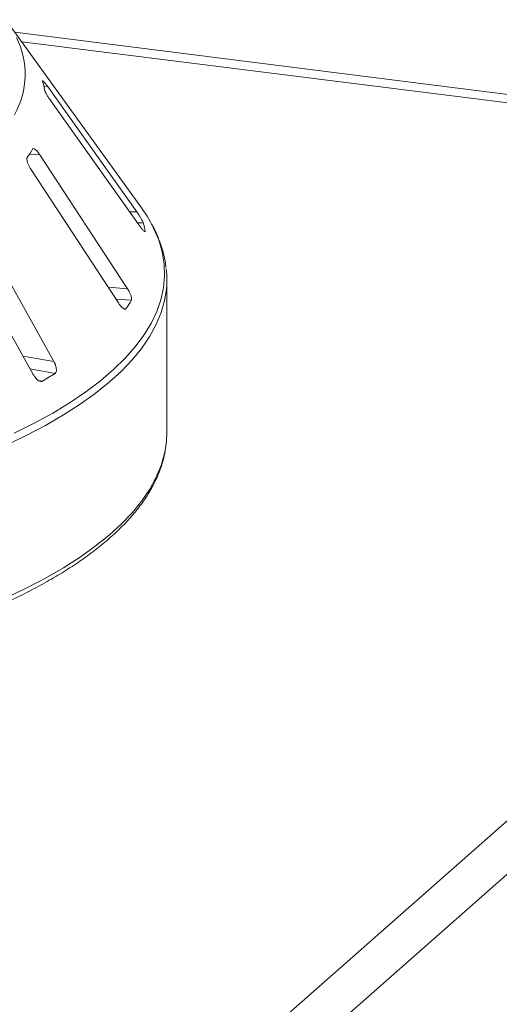
# Paper-space layout 'Blatt2' of a CAD drawing. Units: millimetres. Extents: x 5 to 415, y 5 to 292.
# Drawn here: x 379 to 385, y 104 to 118 of the extents above; entities that cross this region are included whole.
import ezdxf

# ---------------------------------------------------------------- set-up
doc = ezdxf.new("R2010")
doc.units = ezdxf.units.MM

psp = doc.layouts.new('Blatt2')

# ---------------------------------------------------------------- linework, layer by layer
at = {"color": 7, "linetype": 'Continuous', "lineweight": 15}
for p, q in [((380.34158, 114.93305), (378.40221, 117.62697)), ((378.62869, 117.31237), (395.99957, 115.12384)), ((380.27308, 114.8789), (378.99741, 116.67365)), ((379.04422, 116.4659), (380.31989, 114.67115)), ((380.14056, 113.77821), (378.88904, 115.69323)), ((380.77824, 101.17404), (397.28034, 115.72753)), ((378.75958, 115.48942), (380.0111, 113.57439)), ((379.08932, 112.73385), (377.96195, 114.76208)), ((377.66656, 114.57849), (378.79393, 112.55026)), ((380.39559, 114.59189), (380.39547, 114.59697)), ((380.70473, 111.71375), (380.70473, 113.89985))]:
    psp.add_line(p, q, dxfattribs=at)
at = {"color": 8, "linetype": 'Continuous', "lineweight": 15}
for p, q in [((378.53197, 117.44672), (395.91171, 115.25708)), ((378.94614, 116.67237), (378.99741, 116.67365)), ((378.74122, 115.70366), (378.88904, 115.69323)), ((380.47115, 101.66924), (395.76127, 115.15386)), ((380.17399, 114.87642), (380.27308, 114.8789)), ((380.28547, 114.71957), (380.36738, 114.72162)), ((380.38646, 114.59675), (380.39547, 114.59697)), ((379.8652, 113.79764), (380.14056, 113.77821)), ((379.97512, 113.62944), (380.198, 113.61371)), ((380.08581, 113.49386), (380.12033, 113.49142)), ((378.64803, 112.81274), (379.08932, 112.73385)), ((378.74995, 112.62939), (379.10531, 112.56586)), ((378.86806, 112.46643), (378.92808, 112.45571))]:
    psp.add_line(p, q, dxfattribs=at)
at = {"color": 7, "linetype": 'Continuous', "lineweight": 15, "flags": 128}
for points in [[(380.46698, 114.73751), (380.42186, 114.81353), (380.34158, 114.93305)], [(380.68158, 111.46473), (380.69927, 111.5927), (380.70473, 111.71375)]]:
    psp.add_lwpolyline(points, dxfattribs=at)
at = {"color": 8, "linetype": 'Continuous', "lineweight": 15, "flags": 128}
for points in [[(378.52351, 111.70916), (378.80779, 111.85199), (379.0735, 111.99874), (379.32015, 112.14914), (379.54731, 112.30292), (379.75454, 112.45979), (379.94147, 112.61947), (380.10777, 112.78166), (380.25312, 112.94608), (380.37726, 113.11242), (380.47996, 113.28037), (380.56104, 113.44963), (380.62035, 113.61989), (380.65778, 113.79085), (380.67326, 113.96218), (380.66677, 114.13357), (380.63831, 114.30471), (380.58793, 114.47529), (380.51574, 114.645), (380.46698, 114.73751)], [(380.6951, 113.73915), (380.67274, 113.60718), (380.62423, 113.43609), (380.55384, 113.26585), (380.46169, 113.09677), (380.34795, 112.92916), (380.21282, 112.76331), (380.05656, 112.59955), (379.87945, 112.43816), (379.68182, 112.27944), (379.46402, 112.12368), (379.22645, 111.97117), (378.96954, 111.82217), (378.69378, 111.67698), (378.39965, 111.53584)], [(378.39965, 109.34975), (378.69378, 109.49088), (378.96954, 109.63608), (379.22645, 109.78507), (379.46402, 109.93759), (379.68182, 110.09335), (379.87945, 110.25207), (380.05656, 110.41346), (380.21282, 110.57722), (380.34795, 110.74306), (380.46169, 110.91067), (380.55384, 111.07976), (380.62423, 111.24999), (380.67274, 111.42108), (380.68158, 111.46473)]]:
    psp.add_lwpolyline(points, dxfattribs=at)
at = {"color": 8, "linetype": 'Continuous', "lineweight": 15}
psp.add_arc((377.48517, 116.84521), 1.19216, 330.944655, 26.326387, dxfattribs=at)
at = {"color": 7, "linetype": 'Continuous', "lineweight": 15}
for centre, radius, start, end in [((377.74643, 116.41637), 1.22672, 9.712434, 15.682993), ((377.23901, 116.67223), 1.78739, 325.253765, 329.899045), ((379.01909, 114.35234), 1.39796, 10.07837, 15.317058), ((379.35869, 113.89985), 1.34603, 353.143051, 6.958266), ((378.44075, 114.6441), 2.03707, 325.538573, 329.614237), ((375.80435, 117.67916), 6.08623, 300.880253, 302.84485)]:
    psp.add_arc(centre, radius, start, end, dxfattribs=at)
for points, knots in [([(378.92938, 116.75344), (378.92818, 116.75384), (378.92582, 116.75464), (378.92693, 116.75016), (378.92748, 116.74797)], [0, 0, 0, 0, 0.50945945, 1, 1, 1, 1]), ([(378.99741, 116.67365), (378.98863, 116.68576), (378.96913, 116.71265), (378.94529, 116.74199), (378.93587, 116.75018), (378.93195, 116.75359)], [0, 0, 0, 0, 0.32332946, 0.71803067, 1, 1, 1, 1]), ([(378.95557, 116.62332), (378.9561, 116.62098), (378.95766, 116.61421), (378.96523, 116.59604), (378.97969, 116.56769), (379.00002, 116.53253), (379.02252, 116.49703), (379.03777, 116.47515), (379.04422, 116.4659)], [0, 0, 0, 0, 0.08730733, 0.2521913, 0.42321624, 0.61477114, 0.83715425, 1, 1, 1, 1]), ([(378.88904, 115.69323), (378.88004, 115.70624), (378.86003, 115.73514), (378.83063, 115.76601), (378.8059, 115.78236), (378.79163, 115.78365), (378.78692, 115.77775), (378.78536, 115.77581)], [0, 0, 0, 0, 0.2271985, 0.504548796, 0.702684189, 0.901807974, 1, 1, 1, 1]), ([(378.70768, 115.65352), (378.70646, 115.65121), (378.70291, 115.64453), (378.70216, 115.62604), (378.70782, 115.59673), (378.72086, 115.55999), (378.73893, 115.52255), (378.75344, 115.49926), (378.75958, 115.48942)], [0, 0, 0, 0, 0.08730733, 0.2521913, 0.42321624, 0.61477114, 0.83715425, 1, 1, 1, 1]), ([(380.36738, 114.72162), (380.36673, 114.72367), (380.3647, 114.73003), (380.35657, 114.74715), (380.34115, 114.77487), (380.31969, 114.80994), (380.29591, 114.8463), (380.27996, 114.86908), (380.27308, 114.8789)], [0, 0, 0, 0, 0.07686614, 0.23853999, 0.40885259, 0.60225286, 0.8284882, 1, 1, 1, 1]), ([(380.69115, 114.08292), (380.68787, 114.11325), (380.67836, 114.20106), (380.6415, 114.34538), (380.58043, 114.51528), (380.52409, 114.64107), (380.48278, 114.70919), (380.47491, 114.72217)], [0, 0, 0, 0, 0.13923243, 0.40305107, 0.66863211, 0.93687793, 1, 1, 1, 1]), ([(380.31989, 114.67115), (380.32878, 114.65897), (380.34862, 114.6318), (380.37255, 114.6044), (380.38825, 114.58989), (380.39104, 114.59115), (380.39193, 114.59155)], [0, 0, 0, 0, 0.28147871, 0.62767428, 0.88088879, 1, 1, 1, 1]), ([(380.198, 113.61371), (380.19892, 113.61575), (380.20176, 113.62207), (380.20174, 113.63957), (380.19523, 113.66834), (380.1813, 113.7051), (380.16226, 113.7435), (380.1471, 113.76775), (380.14056, 113.77821)], [0, 0, 0, 0, 0.07686614, 0.23853999, 0.40885259, 0.60225286, 0.8284882, 1, 1, 1, 1]), ([(380.0111, 113.57439), (380.02015, 113.56141), (380.04035, 113.53246), (380.07096, 113.50154), (380.09762, 113.48488), (380.11326, 113.4837), (380.11866, 113.4896), (380.12033, 113.49142)], [0, 0, 0, 0, 0.22532238, 0.50245029, 0.70514731, 0.90899373, 1, 1, 1, 1]), ([(379.10531, 112.56586), (379.10772, 112.56774), (379.11521, 112.57357), (379.1233, 112.59069), (379.12622, 112.61963), (379.12094, 112.6573), (379.10815, 112.69721), (379.095, 112.72281), (379.08932, 112.73385)], [0, 0, 0, 0, 0.07686614, 0.23853999, 0.40885259, 0.60225286, 0.8284882, 1, 1, 1, 1]), ([(378.79393, 112.55026), (378.80246, 112.53644), (378.82147, 112.50562), (378.85574, 112.47161), (378.88997, 112.45206), (378.91376, 112.449), (378.9247, 112.45412), (378.92808, 112.45571)], [0, 0, 0, 0, 0.225322378, 0.502450289, 0.705147309, 0.908993729, 1, 1, 1, 1]), ([(356.60579, 111.45157), (356.60912, 111.42989), (356.62111, 111.35184), (356.66222, 111.21837), (356.72874, 111.05142), (356.81616, 110.88565), (356.92292, 110.72119), (357.04938, 110.55836), (357.19527, 110.39752), (357.36032, 110.23907), (357.54415, 110.08335), (357.74634, 109.93068), (357.96643, 109.78131), (358.20397, 109.63549), (358.45847, 109.49342), (358.72951, 109.35528), (359.0166, 109.22125), (359.31927, 109.09148), (359.63702, 108.96615), (359.96936, 108.84543), (360.31573, 108.72947), (360.67558, 108.61844), (361.04835, 108.51249), (361.43342, 108.41177), (361.83019, 108.31643), (362.23801, 108.22661), (362.65623, 108.14245), (363.08418, 108.06406), (363.52116, 107.99157), (363.96647, 107.92508), (364.41938, 107.86471), (364.87916, 107.81054), (365.34507, 107.76266), (365.81634, 107.72114), (366.29222, 107.68605), (366.77192, 107.65744), (367.25467, 107.63536), (367.73967, 107.61983), (368.22614, 107.6109), (368.71329, 107.60856), (369.20032, 107.61282), (369.68644, 107.62368), (370.17085, 107.64112), (370.65276, 107.66511), (371.13139, 107.69561), (371.60596, 107.73258), (372.0757, 107.77596), (372.53984, 107.82567), (372.99763, 107.88165), (373.44832, 107.94379), (373.89118, 108.01202), (374.32551, 108.08622), (374.75058, 108.16627), (375.16572, 108.25206), (375.57025, 108.34346), (375.96354, 108.44033), (376.34493, 108.54252), (376.71383, 108.64989), (377.06964, 108.76229), (377.4118, 108.87955), (377.73976, 109.00151), (378.053, 109.12801), (378.35101, 109.25889), (378.63334, 109.39399), (378.89951, 109.53313), (379.1491, 109.67617), (379.38168, 109.82295), (379.59686, 109.97331), (379.79421, 110.1271), (379.97333, 110.28413), (380.13378, 110.4442), (380.27517, 110.60703), (380.39703, 110.77231), (380.49915, 110.93963), (380.5807, 111.10851), (380.64294, 111.2767), (380.66742, 111.38923), (380.67943, 111.44445)], [0, 0, 0, 0, 0.0049918, 0.01797598, 0.03103722, 0.04419995, 0.05746973, 0.07083627, 0.08427975, 0.09777755, 0.11130909, 0.12485811, 0.13841311, 0.15196483, 0.16550961, 0.17904564, 0.19257224, 0.20608947, 0.21959774, 0.23309771, 0.2465901, 0.26007565, 0.27355506, 0.28702901, 0.30049812, 0.31396294, 0.32742397, 0.34088166, 0.35433643, 0.36778863, 0.3812386, 0.39468664, 0.40813302, 0.42157798, 0.43502176, 0.44846456, 0.4619066, 0.47534805, 0.4887891, 0.50222994, 0.51567072, 0.52911159, 0.54255269, 0.55599422, 0.56943633, 0.58287923, 0.5963231, 0.60976817, 0.62321465, 0.63666278, 0.65011283, 0.6635651, 0.67701989, 0.69047757, 0.70393853, 0.7174032, 0.73087208, 0.74434572, 0.7578247, 0.7713097, 0.78480144, 0.79830068, 0.81180821, 0.82532479, 0.83885107, 0.85238748, 0.86593395, 0.87948961, 0.89305227, 0.90661694, 0.9201737, 0.93370948, 0.94720619, 0.96064136, 0.97399129, 0.98723702, 1, 1, 1, 1])]:
    psp.add_open_spline(points, degree=3, knots=knots, dxfattribs=at)

doc.saveas('drawing.dxf')
